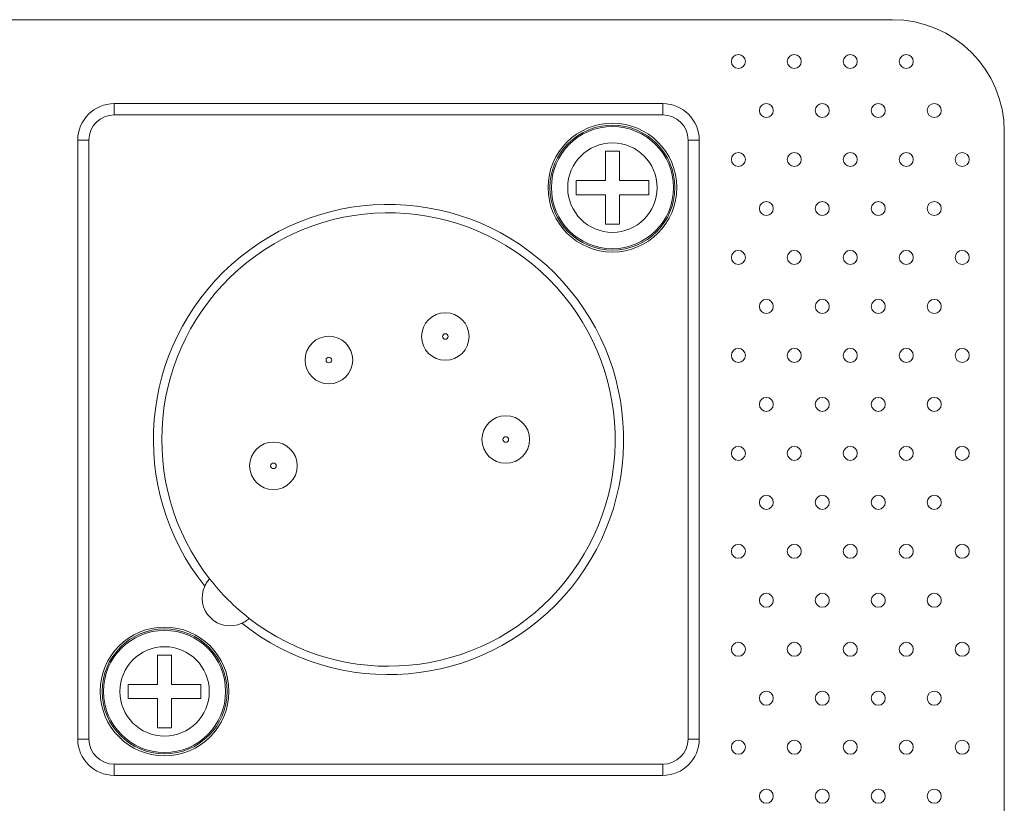
# Model space of a CAD drawing. Units: millimetres. Extents: x 49 to 776, y 23 to 547.
# Drawn here: x 459 to 477, y 515 to 529 of the extents above; entities that cross this region are included whole.
import ezdxf

# ---------------------------------------------------------------- set-up
doc = ezdxf.new("R2010")
doc.units = ezdxf.units.MM
doc.layers.add('1', color=7, linetype='Continuous', true_color=0xffffff)

msp = doc.modelspace()

# ---------------------------------------------------------------- linework, layer by layer
at = {"layer": '1', "color": 80, "linetype": 'Continuous', "lineweight": 18}
for p, q in [((319.53707, 528.92336), (474.53707, 528.92336)), ((470.43707, 527.42336), (460.63707, 527.42336)), ((460.63707, 527.22336), (470.43707, 527.22336)), ((459.98707, 526.77336), (459.98707, 516.07336)), ((460.18707, 516.07336), (460.18707, 526.77336)), ((470.88707, 526.77336), (470.88707, 516.07336)), ((471.08707, 516.07336), (471.08707, 526.77336)), ((476.53707, 526.92336), (476.53707, 502.92373)), ((469.41082, 526.57336), (469.66332, 526.57336)), ((469.41082, 526.04961), (469.41082, 526.57336)), ((469.66332, 526.57336), (469.66332, 526.04961)), ((468.88707, 525.79711), (468.88707, 526.04961)), ((468.88707, 526.04961), (469.41082, 526.04961)), ((469.66332, 526.04961), (470.18707, 526.04961)), ((470.18707, 526.04961), (470.18707, 525.79711)), ((469.41082, 525.79711), (468.88707, 525.79711)), ((469.41082, 525.27336), (469.41082, 525.79711)), ((470.18707, 525.79711), (469.66332, 525.79711)), ((469.66332, 525.79711), (469.66332, 525.27336)), ((469.66332, 525.27336), (469.41082, 525.27336)), ((461.41082, 517.57336), (461.66332, 517.57336)), ((461.41082, 517.04961), (461.41082, 517.57336)), ((461.66332, 517.57336), (461.66332, 517.04961)), ((460.88707, 516.79711), (460.88707, 517.04961)), ((460.88707, 517.04961), (461.41082, 517.04961)), ((461.66332, 517.04961), (462.18707, 517.04961)), ((462.18707, 517.04961), (462.18707, 516.79711)), ((461.41082, 516.79711), (460.88707, 516.79711)), ((461.41082, 516.27336), (461.41082, 516.79711)), ((462.18707, 516.79711), (461.66332, 516.79711)), ((461.66332, 516.79711), (461.66332, 516.27336)), ((461.66332, 516.27336), (461.41082, 516.27336)), ((470.43707, 515.62336), (460.63707, 515.62336)), ((460.63707, 515.42336), (470.43707, 515.42336))]:
    msp.add_line(p, q, dxfattribs=at)
at = {"layer": '1', "color": 51, "linetype": 'Continuous', "lineweight": 13}
for p, q in [((460.63707, 527.22336), (460.63707, 527.42336)), ((470.43707, 527.22336), (470.43707, 527.42336)), ((460.18707, 526.77336), (459.98707, 526.77336)), ((470.88707, 526.77336), (471.08707, 526.77336)), ((460.18707, 516.07336), (459.98707, 516.07336)), ((470.88707, 516.07336), (471.08707, 516.07336)), ((460.63707, 515.62336), (460.63707, 515.42336)), ((470.43707, 515.42336), (470.43707, 515.62336))]:
    msp.add_line(p, q, dxfattribs=at)
at = {"layer": '1', "color": 80, "linetype": 'Continuous', "lineweight": 18}
for centre, radius in [((469.53707, 525.92336), 1.15), ((469.53707, 525.92336), 1.11587), ((466.55207, 523.26336), 0.425), ((464.47207, 522.84336), 0.425), ((467.63207, 521.42336), 0.425), ((463.48207, 520.95336), 0.425), ((461.53707, 516.92336), 1.15), ((461.53707, 516.92336), 1.11587)]:
    msp.add_circle(centre, radius, dxfattribs=at)
at = {"layer": '1', "color": 51, "linetype": 'Continuous', "lineweight": 13}
for centre, radius in [((469.53707, 525.92336), 1.11549), ((469.53707, 525.92336), 1.09079), ((469.53707, 525.92336), 0.79882), ((466.55207, 523.26336), 0.05), ((464.47207, 522.84336), 0.05), ((467.63207, 521.42336), 0.05), ((463.48207, 520.95336), 0.05), ((461.53707, 516.92336), 1.11549), ((461.53707, 516.92336), 1.09079), ((461.53707, 516.92336), 0.79882)]:
    msp.add_circle(centre, radius, dxfattribs=at)
at = {"layer": '1', "color": 80, "linetype": 'Continuous', "lineweight": 18}
for centre, radius, start, end in [((474.53707, 526.92336), 2, 0, 90), ((460.63707, 526.77336), 0.65, 90, 180), ((470.43707, 526.77336), 0.65, 0, 90), ((460.63707, 526.77336), 0.45, 90, 180), ((470.43707, 526.77336), 0.45, 0, 90), ((465.53707, 521.42336), 4.2, 231.409204, 218.590796), ((465.53707, 521.42336), 4.05, 232.086464, 217.913536), ((465.53707, 521.42336), 4.05, 217.913536, 232.086464), ((462.70864, 518.59493), 0.5, 155.33448, 294.66552), ((460.63707, 516.07336), 0.65, 180, 270), ((460.63707, 516.07336), 0.45, 180, 270), ((470.43707, 516.07336), 0.65, 270, 0), ((470.43707, 516.07336), 0.45, 270, 0)]:
    msp.add_arc(centre, radius, start, end, dxfattribs=at)
at = {"layer": '1', "color": 51, "linetype": 'Continuous', "lineweight": 13}
for points in [[(471.66117, 528.17619), (471.66117, 528.24533), (471.71709, 528.30107), (471.78606, 528.30107)], [(471.78606, 528.0513), (471.71709, 528.0513), (471.66117, 528.10722), (471.66117, 528.17619)], [(471.78606, 528.30107), (471.8552, 528.30107), (471.91112, 528.24533), (471.91112, 528.17619)], [(471.91112, 528.17619), (471.91112, 528.10722), (471.8552, 528.0513), (471.78606, 528.0513)], [(472.66112, 528.17619), (472.66112, 528.24533), (472.71704, 528.30107), (472.78618, 528.30107)], [(472.78618, 528.0513), (472.71704, 528.0513), (472.66112, 528.10722), (472.66112, 528.17619)], [(472.78618, 528.30107), (472.85515, 528.30107), (472.91106, 528.24533), (472.91106, 528.17619)], [(472.91106, 528.17619), (472.91106, 528.10722), (472.85515, 528.0513), (472.78618, 528.0513)], [(473.66114, 528.17619), (473.66114, 528.24533), (473.71706, 528.30107), (473.7862, 528.30107)], [(473.7862, 528.0513), (473.71706, 528.0513), (473.66114, 528.10722), (473.66114, 528.17619)], [(473.7862, 528.30107), (473.85517, 528.30107), (473.91108, 528.24533), (473.91108, 528.17619)], [(473.91108, 528.17619), (473.91108, 528.10722), (473.85517, 528.0513), (473.7862, 528.0513)], [(474.66116, 528.17619), (474.66116, 528.24533), (474.71707, 528.30107), (474.78604, 528.30107)], [(474.78604, 528.0513), (474.71707, 528.0513), (474.66116, 528.10722), (474.66116, 528.17619)], [(474.78604, 528.30107), (474.85519, 528.30107), (474.9111, 528.24533), (474.9111, 528.17619)], [(474.9111, 528.17619), (474.9111, 528.10722), (474.85519, 528.0513), (474.78604, 528.0513)], [(472.16115, 527.30123), (472.16115, 527.37019), (472.21706, 527.42611), (472.28603, 527.42611)], [(472.28603, 527.17617), (472.21706, 527.17617), (472.16115, 527.23208), (472.16115, 527.30123)], [(472.28603, 527.42611), (472.35517, 527.42611), (472.41109, 527.37019), (472.41109, 527.30123)], [(472.41109, 527.30123), (472.41109, 527.23208), (472.35517, 527.17617), (472.28603, 527.17617)], [(473.16117, 527.30123), (473.16117, 527.37019), (473.21708, 527.42611), (473.28605, 527.42611)], [(473.28605, 527.17617), (473.21708, 527.17617), (473.16117, 527.23208), (473.16117, 527.30123)], [(473.28605, 527.42611), (473.35519, 527.42611), (473.41111, 527.37019), (473.41111, 527.30123)], [(473.41111, 527.30123), (473.41111, 527.23208), (473.35519, 527.17617), (473.28605, 527.17617)], [(474.16119, 527.30123), (474.16119, 527.37019), (474.2171, 527.42611), (474.28607, 527.42611)], [(474.28607, 527.17617), (474.2171, 527.17617), (474.16119, 527.23208), (474.16119, 527.30123)], [(474.28607, 527.42611), (474.35521, 527.42611), (474.41113, 527.37019), (474.41113, 527.30123)], [(474.41113, 527.30123), (474.41113, 527.23208), (474.35521, 527.17617), (474.28607, 527.17617)], [(475.16113, 527.30123), (475.16113, 527.37019), (475.21705, 527.42611), (475.28619, 527.42611)], [(475.28619, 527.17617), (475.21705, 527.17617), (475.16113, 527.23208), (475.16113, 527.30123)], [(475.28619, 527.42611), (475.35516, 527.42611), (475.41108, 527.37019), (475.41108, 527.30123)], [(475.41108, 527.30123), (475.41108, 527.23208), (475.35516, 527.17617), (475.28619, 527.17617)], [(471.66117, 526.42618), (471.66117, 526.49532), (471.71709, 526.55124), (471.78606, 526.55124)], [(471.78606, 526.30129), (471.71709, 526.30129), (471.66117, 526.35721), (471.66117, 526.42618)], [(471.78606, 526.55124), (471.8552, 526.55124), (471.91112, 526.49532), (471.91112, 526.42618)], [(471.91112, 526.42618), (471.91112, 526.35721), (471.8552, 526.30129), (471.78606, 526.30129)], [(472.66112, 526.42618), (472.66112, 526.49532), (472.71704, 526.55124), (472.78618, 526.55124)], [(472.78618, 526.30129), (472.71704, 526.30129), (472.66112, 526.35721), (472.66112, 526.42618)], [(472.78618, 526.55124), (472.85515, 526.55124), (472.91106, 526.49532), (472.91106, 526.42618)], [(472.91106, 526.42618), (472.91106, 526.35721), (472.85515, 526.30129), (472.78618, 526.30129)], [(473.66114, 526.42618), (473.66114, 526.49532), (473.71706, 526.55124), (473.7862, 526.55124)], [(473.7862, 526.30129), (473.71706, 526.30129), (473.66114, 526.35721), (473.66114, 526.42618)], [(473.7862, 526.55124), (473.85517, 526.55124), (473.91108, 526.49532), (473.91108, 526.42618)], [(473.91108, 526.42618), (473.91108, 526.35721), (473.85517, 526.30129), (473.7862, 526.30129)], [(474.66116, 526.42618), (474.66116, 526.49532), (474.71707, 526.55124), (474.78604, 526.55124)], [(474.78604, 526.30129), (474.71707, 526.30129), (474.66116, 526.35721), (474.66116, 526.42618)], [(474.78604, 526.55124), (474.85519, 526.55124), (474.9111, 526.49532), (474.9111, 526.42618)], [(474.9111, 526.42618), (474.9111, 526.35721), (474.85519, 526.30129), (474.78604, 526.30129)], [(475.6612, 526.42618), (475.6612, 526.49532), (475.71711, 526.55124), (475.78608, 526.55124)], [(475.78608, 526.30129), (475.71711, 526.30129), (475.6612, 526.35721), (475.6612, 526.42618)], [(475.78608, 526.55124), (475.85522, 526.55124), (475.91114, 526.49532), (475.91114, 526.42618)], [(475.91114, 526.42618), (475.91114, 526.35721), (475.85522, 526.30129), (475.78608, 526.30129)], [(472.16115, 525.5512), (472.16115, 525.62035), (472.21706, 525.67608), (472.28603, 525.67608)], [(472.28603, 525.42632), (472.21706, 525.42632), (472.16115, 525.48206), (472.16115, 525.5512)], [(472.28603, 525.67608), (472.35517, 525.67608), (472.41109, 525.62035), (472.41109, 525.5512)], [(472.41109, 525.5512), (472.41109, 525.48206), (472.35517, 525.42632), (472.28603, 525.42632)], [(473.16117, 525.5512), (473.16117, 525.62035), (473.21708, 525.67608), (473.28605, 525.67608)], [(473.28605, 525.42632), (473.21708, 525.42632), (473.16117, 525.48206), (473.16117, 525.5512)], [(473.28605, 525.67608), (473.35519, 525.67608), (473.41111, 525.62035), (473.41111, 525.5512)], [(473.41111, 525.5512), (473.41111, 525.48206), (473.35519, 525.42632), (473.28605, 525.42632)], [(474.16119, 525.5512), (474.16119, 525.62035), (474.2171, 525.67608), (474.28607, 525.67608)], [(474.28607, 525.42632), (474.2171, 525.42632), (474.16119, 525.48206), (474.16119, 525.5512)], [(474.28607, 525.67608), (474.35521, 525.67608), (474.41113, 525.62035), (474.41113, 525.5512)], [(474.41113, 525.5512), (474.41113, 525.48206), (474.35521, 525.42632), (474.28607, 525.42632)], [(475.16113, 525.5512), (475.16113, 525.62035), (475.21705, 525.67608), (475.28619, 525.67608)], [(475.28619, 525.42632), (475.21705, 525.42632), (475.16113, 525.48206), (475.16113, 525.5512)], [(475.28619, 525.67608), (475.35516, 525.67608), (475.41108, 525.62035), (475.41108, 525.5512)], [(475.41108, 525.5512), (475.41108, 525.48206), (475.35516, 525.42632), (475.28619, 525.42632)], [(471.66117, 524.67624), (471.66117, 524.74521), (471.71709, 524.80113), (471.78606, 524.80113)], [(471.78606, 524.55118), (471.71709, 524.55118), (471.66117, 524.6071), (471.66117, 524.67624)], [(471.78606, 524.80113), (471.8552, 524.80113), (471.91112, 524.74521), (471.91112, 524.67624)], [(471.91112, 524.67624), (471.91112, 524.6071), (471.8552, 524.55118), (471.78606, 524.55118)], [(472.66112, 524.67624), (472.66112, 524.74521), (472.71704, 524.80113), (472.78618, 524.80113)], [(472.78618, 524.55118), (472.71704, 524.55118), (472.66112, 524.6071), (472.66112, 524.67624)], [(472.78618, 524.80113), (472.85515, 524.80113), (472.91106, 524.74521), (472.91106, 524.67624)], [(472.91106, 524.67624), (472.91106, 524.6071), (472.85515, 524.55118), (472.78618, 524.55118)], [(473.66114, 524.67624), (473.66114, 524.74521), (473.71706, 524.80113), (473.7862, 524.80113)], [(473.7862, 524.55118), (473.71706, 524.55118), (473.66114, 524.6071), (473.66114, 524.67624)], [(473.7862, 524.80113), (473.85517, 524.80113), (473.91108, 524.74521), (473.91108, 524.67624)], [(473.91108, 524.67624), (473.91108, 524.6071), (473.85517, 524.55118), (473.7862, 524.55118)], [(474.66116, 524.67624), (474.66116, 524.74521), (474.71707, 524.80113), (474.78604, 524.80113)], [(474.78604, 524.55118), (474.71707, 524.55118), (474.66116, 524.6071), (474.66116, 524.67624)], [(474.78604, 524.80113), (474.85519, 524.80113), (474.9111, 524.74521), (474.9111, 524.67624)], [(474.9111, 524.67624), (474.9111, 524.6071), (474.85519, 524.55118), (474.78604, 524.55118)], [(475.6612, 524.67624), (475.6612, 524.74521), (475.71711, 524.80113), (475.78608, 524.80113)], [(475.78608, 524.55118), (475.71711, 524.55118), (475.6612, 524.6071), (475.6612, 524.67624)], [(475.78608, 524.80113), (475.85522, 524.80113), (475.91114, 524.74521), (475.91114, 524.67624)], [(475.91114, 524.67624), (475.91114, 524.6071), (475.85522, 524.55118), (475.78608, 524.55118)], [(472.16115, 523.80118), (472.16115, 523.87032), (472.21706, 523.92624), (472.28603, 523.92624)], [(472.28603, 523.67629), (472.21706, 523.67629), (472.16115, 523.73221), (472.16115, 523.80118)], [(472.28603, 523.92624), (472.35517, 523.92624), (472.41109, 523.87032), (472.41109, 523.80118)], [(472.41109, 523.80118), (472.41109, 523.73221), (472.35517, 523.67629), (472.28603, 523.67629)], [(473.16117, 523.80118), (473.16117, 523.87032), (473.21708, 523.92624), (473.28605, 523.92624)], [(473.28605, 523.67629), (473.21708, 523.67629), (473.16117, 523.73221), (473.16117, 523.80118)], [(473.28605, 523.92624), (473.35519, 523.92624), (473.41111, 523.87032), (473.41111, 523.80118)], [(473.41111, 523.80118), (473.41111, 523.73221), (473.35519, 523.67629), (473.28605, 523.67629)], [(474.16119, 523.80118), (474.16119, 523.87032), (474.2171, 523.92624), (474.28607, 523.92624)], [(474.28607, 523.67629), (474.2171, 523.67629), (474.16119, 523.73221), (474.16119, 523.80118)], [(474.28607, 523.92624), (474.35521, 523.92624), (474.41113, 523.87032), (474.41113, 523.80118)], [(474.41113, 523.80118), (474.41113, 523.73221), (474.35521, 523.67629), (474.28607, 523.67629)], [(475.16113, 523.80118), (475.16113, 523.87032), (475.21705, 523.92624), (475.28619, 523.92624)], [(475.28619, 523.67629), (475.21705, 523.67629), (475.16113, 523.73221), (475.16113, 523.80118)], [(475.28619, 523.92624), (475.35516, 523.92624), (475.41108, 523.87032), (475.41108, 523.80118)], [(475.41108, 523.80118), (475.41108, 523.73221), (475.35516, 523.67629), (475.28619, 523.67629)], [(471.66117, 522.92622), (471.66117, 522.99519), (471.71709, 523.0511), (471.78606, 523.0511)], [(471.78606, 522.80133), (471.71709, 522.80133), (471.66117, 522.85707), (471.66117, 522.92622)], [(471.78606, 523.0511), (471.8552, 523.0511), (471.91112, 522.99519), (471.91112, 522.92622)], [(471.91112, 522.92622), (471.91112, 522.85707), (471.8552, 522.80133), (471.78606, 522.80133)], [(472.66112, 522.92622), (472.66112, 522.99519), (472.71704, 523.0511), (472.78618, 523.0511)], [(472.78618, 522.80133), (472.71704, 522.80133), (472.66112, 522.85707), (472.66112, 522.92622)], [(472.78618, 523.0511), (472.85515, 523.0511), (472.91106, 522.99519), (472.91106, 522.92622)], [(472.91106, 522.92622), (472.91106, 522.85707), (472.85515, 522.80133), (472.78618, 522.80133)], [(473.66114, 522.92622), (473.66114, 522.99519), (473.71706, 523.0511), (473.7862, 523.0511)], [(473.7862, 522.80133), (473.71706, 522.80133), (473.66114, 522.85707), (473.66114, 522.92622)], [(473.7862, 523.0511), (473.85517, 523.0511), (473.91108, 522.99519), (473.91108, 522.92622)], [(473.91108, 522.92622), (473.91108, 522.85707), (473.85517, 522.80133), (473.7862, 522.80133)], [(474.66116, 522.92622), (474.66116, 522.99519), (474.71707, 523.0511), (474.78604, 523.0511)], [(474.78604, 522.80133), (474.71707, 522.80133), (474.66116, 522.85707), (474.66116, 522.92622)], [(474.78604, 523.0511), (474.85519, 523.0511), (474.9111, 522.99519), (474.9111, 522.92622)], [(474.9111, 522.92622), (474.9111, 522.85707), (474.85519, 522.80133), (474.78604, 522.80133)], [(475.6612, 522.92622), (475.6612, 522.99519), (475.71711, 523.0511), (475.78608, 523.0511)], [(475.78608, 522.80133), (475.71711, 522.80133), (475.6612, 522.85707), (475.6612, 522.92622)], [(475.78608, 523.0511), (475.85522, 523.0511), (475.91114, 522.99519), (475.91114, 522.92622)], [(475.91114, 522.92622), (475.91114, 522.85707), (475.85522, 522.80133), (475.78608, 522.80133)], [(472.16115, 522.05124), (472.16115, 522.12021), (472.21706, 522.17612), (472.28603, 522.17612)], [(472.28603, 521.92618), (472.21706, 521.92618), (472.16115, 521.9821), (472.16115, 522.05124)], [(472.28603, 522.17612), (472.35517, 522.17612), (472.41109, 522.12021), (472.41109, 522.05124)], [(472.41109, 522.05124), (472.41109, 521.9821), (472.35517, 521.92618), (472.28603, 521.92618)], [(473.16117, 522.05124), (473.16117, 522.12021), (473.21708, 522.17612), (473.28605, 522.17612)], [(473.28605, 521.92618), (473.21708, 521.92618), (473.16117, 521.9821), (473.16117, 522.05124)], [(473.28605, 522.17612), (473.35519, 522.17612), (473.41111, 522.12021), (473.41111, 522.05124)], [(473.41111, 522.05124), (473.41111, 521.9821), (473.35519, 521.92618), (473.28605, 521.92618)], [(474.16119, 522.05124), (474.16119, 522.12021), (474.2171, 522.17612), (474.28607, 522.17612)], [(474.28607, 521.92618), (474.2171, 521.92618), (474.16119, 521.9821), (474.16119, 522.05124)], [(474.28607, 522.17612), (474.35521, 522.17612), (474.41113, 522.12021), (474.41113, 522.05124)], [(474.41113, 522.05124), (474.41113, 521.9821), (474.35521, 521.92618), (474.28607, 521.92618)], [(475.16113, 522.05124), (475.16113, 522.12021), (475.21705, 522.17612), (475.28619, 522.17612)], [(475.28619, 521.92618), (475.21705, 521.92618), (475.16113, 521.9821), (475.16113, 522.05124)], [(475.28619, 522.17612), (475.35516, 522.17612), (475.41108, 522.12021), (475.41108, 522.05124)], [(475.41108, 522.05124), (475.41108, 521.9821), (475.35516, 521.92618), (475.28619, 521.92618)], [(471.66117, 521.17619), (471.66117, 521.24534), (471.71709, 521.30125), (471.78606, 521.30125)], [(471.78606, 521.05131), (471.71709, 521.05131), (471.66117, 521.10722), (471.66117, 521.17619)], [(471.78606, 521.30125), (471.8552, 521.30125), (471.91112, 521.24534), (471.91112, 521.17619)], [(471.91112, 521.17619), (471.91112, 521.10722), (471.8552, 521.05131), (471.78606, 521.05131)], [(472.66112, 521.17619), (472.66112, 521.24534), (472.71704, 521.30125), (472.78618, 521.30125)], [(472.78618, 521.05131), (472.71704, 521.05131), (472.66112, 521.10722), (472.66112, 521.17619)], [(472.78618, 521.30125), (472.85515, 521.30125), (472.91106, 521.24534), (472.91106, 521.17619)], [(472.91106, 521.17619), (472.91106, 521.10722), (472.85515, 521.05131), (472.78618, 521.05131)], [(473.66114, 521.17619), (473.66114, 521.24534), (473.71706, 521.30125), (473.7862, 521.30125)], [(473.7862, 521.05131), (473.71706, 521.05131), (473.66114, 521.10722), (473.66114, 521.17619)], [(473.7862, 521.30125), (473.85517, 521.30125), (473.91108, 521.24534), (473.91108, 521.17619)], [(473.91108, 521.17619), (473.91108, 521.10722), (473.85517, 521.05131), (473.7862, 521.05131)], [(474.66116, 521.17619), (474.66116, 521.24534), (474.71707, 521.30125), (474.78604, 521.30125)], [(474.78604, 521.05131), (474.71707, 521.05131), (474.66116, 521.10722), (474.66116, 521.17619)], [(474.78604, 521.30125), (474.85519, 521.30125), (474.9111, 521.24534), (474.9111, 521.17619)], [(474.9111, 521.17619), (474.9111, 521.10722), (474.85519, 521.05131), (474.78604, 521.05131)], [(475.6612, 521.17619), (475.6612, 521.24534), (475.71711, 521.30125), (475.78608, 521.30125)], [(475.78608, 521.05131), (475.71711, 521.05131), (475.6612, 521.10722), (475.6612, 521.17619)], [(475.78608, 521.30125), (475.85522, 521.30125), (475.91114, 521.24534), (475.91114, 521.17619)], [(475.91114, 521.17619), (475.91114, 521.10722), (475.85522, 521.05131), (475.78608, 521.05131)], [(472.16115, 520.30122), (472.16115, 520.37018), (472.21706, 520.4261), (472.28603, 520.4261)], [(472.28603, 520.17616), (472.21706, 520.17616), (472.16115, 520.23207), (472.16115, 520.30122)], [(472.28603, 520.4261), (472.35517, 520.4261), (472.41109, 520.37018), (472.41109, 520.30122)], [(472.41109, 520.30122), (472.41109, 520.23207), (472.35517, 520.17616), (472.28603, 520.17616)], [(473.16117, 520.30122), (473.16117, 520.37018), (473.21708, 520.4261), (473.28605, 520.4261)], [(473.28605, 520.17616), (473.21708, 520.17616), (473.16117, 520.23207), (473.16117, 520.30122)], [(473.28605, 520.4261), (473.35519, 520.4261), (473.41111, 520.37018), (473.41111, 520.30122)], [(473.41111, 520.30122), (473.41111, 520.23207), (473.35519, 520.17616), (473.28605, 520.17616)], [(474.16119, 520.30122), (474.16119, 520.37018), (474.2171, 520.4261), (474.28607, 520.4261)], [(474.28607, 520.17616), (474.2171, 520.17616), (474.16119, 520.23207), (474.16119, 520.30122)], [(474.28607, 520.4261), (474.35521, 520.4261), (474.41113, 520.37018), (474.41113, 520.30122)], [(474.41113, 520.30122), (474.41113, 520.23207), (474.35521, 520.17616), (474.28607, 520.17616)], [(475.16113, 520.30122), (475.16113, 520.37018), (475.21705, 520.4261), (475.28619, 520.4261)], [(475.28619, 520.17616), (475.21705, 520.17616), (475.16113, 520.23207), (475.16113, 520.30122)], [(475.28619, 520.4261), (475.35516, 520.4261), (475.41108, 520.37018), (475.41108, 520.30122)], [(475.41108, 520.30122), (475.41108, 520.23207), (475.35516, 520.17616), (475.28619, 520.17616)], [(471.66117, 519.42617), (471.66117, 519.49531), (471.71709, 519.55123), (471.78606, 519.55123)], [(471.78606, 519.55123), (471.8552, 519.55123), (471.91112, 519.49531), (471.91112, 519.42617)], [(472.66112, 519.42617), (472.66112, 519.49531), (472.71704, 519.55123), (472.78618, 519.55123)], [(472.78618, 519.55123), (472.85515, 519.55123), (472.91106, 519.49531), (472.91106, 519.42617)], [(473.66114, 519.42617), (473.66114, 519.49531), (473.71706, 519.55123), (473.7862, 519.55123)], [(473.7862, 519.55123), (473.85517, 519.55123), (473.91108, 519.49531), (473.91108, 519.42617)], [(474.66116, 519.42617), (474.66116, 519.49531), (474.71707, 519.55123), (474.78604, 519.55123)], [(474.78604, 519.55123), (474.85519, 519.55123), (474.9111, 519.49531), (474.9111, 519.42617)], [(475.6612, 519.42617), (475.6612, 519.49531), (475.71711, 519.55123), (475.78608, 519.55123)], [(475.78608, 519.55123), (475.85522, 519.55123), (475.91114, 519.49531), (475.91114, 519.42617)], [(471.78606, 519.30128), (471.71709, 519.30128), (471.66117, 519.3572), (471.66117, 519.42617)], [(471.91112, 519.42617), (471.91112, 519.3572), (471.8552, 519.30128), (471.78606, 519.30128)], [(472.78618, 519.30128), (472.71704, 519.30128), (472.66112, 519.3572), (472.66112, 519.42617)], [(472.91106, 519.42617), (472.91106, 519.3572), (472.85515, 519.30128), (472.78618, 519.30128)], [(473.7862, 519.30128), (473.71706, 519.30128), (473.66114, 519.3572), (473.66114, 519.42617)], [(473.91108, 519.42617), (473.91108, 519.3572), (473.85517, 519.30128), (473.7862, 519.30128)], [(474.78604, 519.30128), (474.71707, 519.30128), (474.66116, 519.3572), (474.66116, 519.42617)], [(474.9111, 519.42617), (474.9111, 519.3572), (474.85519, 519.30128), (474.78604, 519.30128)], [(475.78608, 519.30128), (475.71711, 519.30128), (475.6612, 519.3572), (475.6612, 519.42617)], [(475.91114, 519.42617), (475.91114, 519.3572), (475.85522, 519.30128), (475.78608, 519.30128)], [(472.16115, 518.55119), (472.16115, 518.62033), (472.21706, 518.67607), (472.28603, 518.67607)], [(472.28603, 518.67607), (472.35517, 518.67607), (472.41109, 518.62033), (472.41109, 518.55119)], [(473.16117, 518.55119), (473.16117, 518.62033), (473.21708, 518.67607), (473.28605, 518.67607)], [(473.28605, 518.67607), (473.35519, 518.67607), (473.41111, 518.62033), (473.41111, 518.55119)], [(474.16119, 518.55119), (474.16119, 518.62033), (474.2171, 518.67607), (474.28607, 518.67607)], [(474.28607, 518.67607), (474.35521, 518.67607), (474.41113, 518.62033), (474.41113, 518.55119)], [(475.16113, 518.55119), (475.16113, 518.62033), (475.21705, 518.67607), (475.28619, 518.67607)], [(475.28619, 518.67607), (475.35516, 518.67607), (475.41108, 518.62033), (475.41108, 518.55119)], [(472.28603, 518.42631), (472.21706, 518.42631), (472.16115, 518.48205), (472.16115, 518.55119)], [(472.41109, 518.55119), (472.41109, 518.48205), (472.35517, 518.42631), (472.28603, 518.42631)], [(473.28605, 518.42631), (473.21708, 518.42631), (473.16117, 518.48205), (473.16117, 518.55119)], [(473.41111, 518.55119), (473.41111, 518.48205), (473.35519, 518.42631), (473.28605, 518.42631)], [(474.28607, 518.42631), (474.2171, 518.42631), (474.16119, 518.48205), (474.16119, 518.55119)], [(474.41113, 518.55119), (474.41113, 518.48205), (474.35521, 518.42631), (474.28607, 518.42631)], [(475.28619, 518.42631), (475.21705, 518.42631), (475.16113, 518.48205), (475.16113, 518.55119)], [(475.41108, 518.55119), (475.41108, 518.48205), (475.35516, 518.42631), (475.28619, 518.42631)], [(471.66117, 517.67623), (471.66117, 517.7452), (471.71709, 517.80111), (471.78606, 517.80111)], [(471.78606, 517.80111), (471.8552, 517.80111), (471.91112, 517.7452), (471.91112, 517.67623)], [(472.66112, 517.67623), (472.66112, 517.7452), (472.71704, 517.80111), (472.78618, 517.80111)], [(472.78618, 517.80111), (472.85515, 517.80111), (472.91106, 517.7452), (472.91106, 517.67623)], [(473.66114, 517.67623), (473.66114, 517.7452), (473.71706, 517.80111), (473.7862, 517.80111)], [(473.7862, 517.80111), (473.85517, 517.80111), (473.91108, 517.7452), (473.91108, 517.67623)], [(474.66116, 517.67623), (474.66116, 517.7452), (474.71707, 517.80111), (474.78604, 517.80111)], [(474.78604, 517.80111), (474.85519, 517.80111), (474.9111, 517.7452), (474.9111, 517.67623)], [(475.6612, 517.67623), (475.6612, 517.7452), (475.71711, 517.80111), (475.78608, 517.80111)], [(475.78608, 517.80111), (475.85522, 517.80111), (475.91114, 517.7452), (475.91114, 517.67623)], [(471.78606, 517.55117), (471.71709, 517.55117), (471.66117, 517.60709), (471.66117, 517.67623)], [(471.91112, 517.67623), (471.91112, 517.60709), (471.8552, 517.55117), (471.78606, 517.55117)], [(472.78618, 517.55117), (472.71704, 517.55117), (472.66112, 517.60709), (472.66112, 517.67623)], [(472.91106, 517.67623), (472.91106, 517.60709), (472.85515, 517.55117), (472.78618, 517.55117)], [(473.7862, 517.55117), (473.71706, 517.55117), (473.66114, 517.60709), (473.66114, 517.67623)], [(473.91108, 517.67623), (473.91108, 517.60709), (473.85517, 517.55117), (473.7862, 517.55117)], [(474.78604, 517.55117), (474.71707, 517.55117), (474.66116, 517.60709), (474.66116, 517.67623)], [(474.9111, 517.67623), (474.9111, 517.60709), (474.85519, 517.55117), (474.78604, 517.55117)], [(475.78608, 517.55117), (475.71711, 517.55117), (475.6612, 517.60709), (475.6612, 517.67623)], [(475.91114, 517.67623), (475.91114, 517.60709), (475.85522, 517.55117), (475.78608, 517.55117)], [(472.16115, 516.80118), (472.16115, 516.87033), (472.21706, 516.92624), (472.28603, 516.92624)], [(472.28603, 516.92624), (472.35517, 516.92624), (472.41109, 516.87033), (472.41109, 516.80118)], [(473.16117, 516.80118), (473.16117, 516.87033), (473.21708, 516.92624), (473.28605, 516.92624)], [(473.28605, 516.92624), (473.35519, 516.92624), (473.41111, 516.87033), (473.41111, 516.80118)], [(474.16119, 516.80118), (474.16119, 516.87033), (474.2171, 516.92624), (474.28607, 516.92624)], [(474.28607, 516.92624), (474.35521, 516.92624), (474.41113, 516.87033), (474.41113, 516.80118)], [(475.16113, 516.80118), (475.16113, 516.87033), (475.21705, 516.92624), (475.28619, 516.92624)], [(475.28619, 516.92624), (475.35516, 516.92624), (475.41108, 516.87033), (475.41108, 516.80118)], [(472.28603, 516.6763), (472.21706, 516.6763), (472.16115, 516.73222), (472.16115, 516.80118)], [(472.41109, 516.80118), (472.41109, 516.73222), (472.35517, 516.6763), (472.28603, 516.6763)], [(473.28605, 516.6763), (473.21708, 516.6763), (473.16117, 516.73222), (473.16117, 516.80118)], [(473.41111, 516.80118), (473.41111, 516.73222), (473.35519, 516.6763), (473.28605, 516.6763)], [(474.28607, 516.6763), (474.2171, 516.6763), (474.16119, 516.73222), (474.16119, 516.80118)], [(474.41113, 516.80118), (474.41113, 516.73222), (474.35521, 516.6763), (474.28607, 516.6763)], [(475.28619, 516.6763), (475.21705, 516.6763), (475.16113, 516.73222), (475.16113, 516.80118)], [(475.41108, 516.80118), (475.41108, 516.73222), (475.35516, 516.6763), (475.28619, 516.6763)], [(471.66117, 515.92621), (471.66117, 515.99517), (471.71709, 516.05109), (471.78606, 516.05109)], [(471.78606, 516.05109), (471.8552, 516.05109), (471.91112, 515.99517), (471.91112, 515.92621)], [(472.66112, 515.92621), (472.66112, 515.99517), (472.71704, 516.05109), (472.78618, 516.05109)], [(472.78618, 516.05109), (472.85515, 516.05109), (472.91106, 515.99517), (472.91106, 515.92621)], [(473.66114, 515.92621), (473.66114, 515.99517), (473.71706, 516.05109), (473.7862, 516.05109)], [(473.7862, 516.05109), (473.85517, 516.05109), (473.91108, 515.99517), (473.91108, 515.92621)], [(474.66116, 515.92621), (474.66116, 515.99517), (474.71707, 516.05109), (474.78604, 516.05109)], [(474.78604, 516.05109), (474.85519, 516.05109), (474.9111, 515.99517), (474.9111, 515.92621)], [(475.6612, 515.92621), (475.6612, 515.99517), (475.71711, 516.05109), (475.78608, 516.05109)], [(475.78608, 516.05109), (475.85522, 516.05109), (475.91114, 515.99517), (475.91114, 515.92621)], [(471.78606, 515.80132), (471.71709, 515.80132), (471.66117, 515.85706), (471.66117, 515.92621)], [(471.91112, 515.92621), (471.91112, 515.85706), (471.8552, 515.80132), (471.78606, 515.80132)], [(472.78618, 515.80132), (472.71704, 515.80132), (472.66112, 515.85706), (472.66112, 515.92621)], [(472.91106, 515.92621), (472.91106, 515.85706), (472.85515, 515.80132), (472.78618, 515.80132)], [(473.7862, 515.80132), (473.71706, 515.80132), (473.66114, 515.85706), (473.66114, 515.92621)], [(473.91108, 515.92621), (473.91108, 515.85706), (473.85517, 515.80132), (473.7862, 515.80132)], [(474.78604, 515.80132), (474.71707, 515.80132), (474.66116, 515.85706), (474.66116, 515.92621)], [(474.9111, 515.92621), (474.9111, 515.85706), (474.85519, 515.80132), (474.78604, 515.80132)], [(475.78608, 515.80132), (475.71711, 515.80132), (475.6612, 515.85706), (475.6612, 515.92621)], [(475.91114, 515.92621), (475.91114, 515.85706), (475.85522, 515.80132), (475.78608, 515.80132)], [(472.16115, 515.05125), (472.16115, 515.12021), (472.21706, 515.17613), (472.28603, 515.17613)], [(472.28603, 515.17613), (472.35517, 515.17613), (472.41109, 515.12021), (472.41109, 515.05125)], [(473.16117, 515.05125), (473.16117, 515.12021), (473.21708, 515.17613), (473.28605, 515.17613)], [(473.28605, 515.17613), (473.35519, 515.17613), (473.41111, 515.12021), (473.41111, 515.05125)], [(474.16119, 515.05125), (474.16119, 515.12021), (474.2171, 515.17613), (474.28607, 515.17613)], [(474.28607, 515.17613), (474.35521, 515.17613), (474.41113, 515.12021), (474.41113, 515.05125)], [(475.16113, 515.05125), (475.16113, 515.12021), (475.21705, 515.17613), (475.28619, 515.17613)], [(475.28619, 515.17613), (475.35516, 515.17613), (475.41108, 515.12021), (475.41108, 515.05125)], [(472.28603, 514.92619), (472.21706, 514.92619), (472.16115, 514.9821), (472.16115, 515.05125)], [(472.41109, 515.05125), (472.41109, 514.9821), (472.35517, 514.92619), (472.28603, 514.92619)], [(473.28605, 514.92619), (473.21708, 514.92619), (473.16117, 514.9821), (473.16117, 515.05125)], [(473.41111, 515.05125), (473.41111, 514.9821), (473.35519, 514.92619), (473.28605, 514.92619)], [(474.28607, 514.92619), (474.2171, 514.92619), (474.16119, 514.9821), (474.16119, 515.05125)], [(474.41113, 515.05125), (474.41113, 514.9821), (474.35521, 514.92619), (474.28607, 514.92619)], [(475.28619, 514.92619), (475.21705, 514.92619), (475.16113, 514.9821), (475.16113, 515.05125)], [(475.41108, 515.05125), (475.41108, 514.9821), (475.35516, 514.92619), (475.28619, 514.92619)]]:
    msp.add_open_spline(points, degree=3, dxfattribs=at)
at = {"layer": '1', "color": 80, "linetype": 'Continuous', "lineweight": 18}
for points in [[(462.25427, 518.80359), (462.26564, 518.82836), (462.27874, 518.85159), (462.30802, 518.89525), (462.3242, 518.91568), (462.34187, 518.93475)], [(463.04846, 518.22816), (463.0294, 518.21049), (463.00897, 518.19431), (462.9653, 518.16503), (462.94207, 518.15193), (462.91731, 518.14055)]]:
    msp.add_open_spline(points, degree=3, knots=[0, 0, 0, 0, 0.5, 0.5, 1, 1, 1, 1], dxfattribs=at)

doc.saveas('drawing.dxf')
